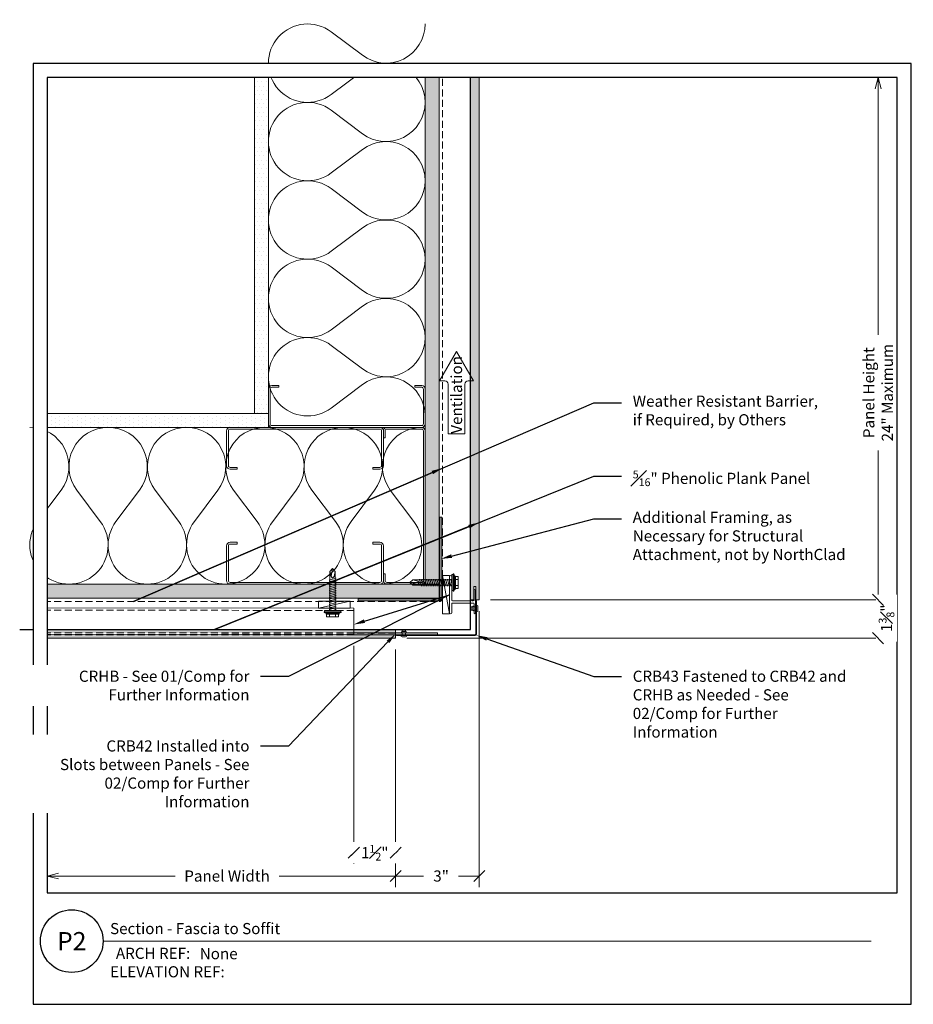
# Model space of a CAD drawing. Units: inches. Extents: x 0 to 1690, y 0 to 35.
# Drawn here: x 1584 to 1616, y 0 to 35 of the extents above; entities that cross this region are included whole.
import ezdxf
from ezdxf import colors
from ezdxf.entities.mleader import LeaderData, LeaderLine
from ezdxf.enums import TextEntityAlignment as Align
from ezdxf.math import Vec2, Vec3

# ---------------------------------------------------------------- set-up
doc = ezdxf.new("R2010")
doc.units = ezdxf.units.IN
doc.header["$MEASUREMENT"] = 0
doc.linetypes.add('HIDDEN', pattern=[0.375, 0.25, -0.125])
doc.layers.get('Defpoints').update_dxf_attribs({"color": 3})
doc.layers.add('ne-Border', color=156, linetype='Continuous', plot=False)
doc.layers.add('ne-Construction', color=86, linetype='Continuous', plot=False)
for name, color, linetype, lineweight in [('ne-By_Others', 8, 'Continuous', 0), ('ne-By_Others_Underlament', 8, 'HIDDEN', 0), ('ne-Detail', 51, 'Continuous', 9), ('ne-Dimensions', 51, 'Continuous', 9), ('ne-Furring', 30, 'Continuous', 18), ('ne-Notes', 11, 'Continuous', 9), ('ne-Panels', 1, 'Continuous', 20), ('ne-Title', 51, 'Continuous', 9)]:
    doc.layers.add(name, color=color, linetype=linetype, lineweight=lineweight)
doc.layers.add('ne-Detail_Border', color=7, linetype='Continuous')
doc.styles.add('004 - Standard', font='arial.ttf', dxfattribs={"height": 0.4})
doc.styles.add('008 - Standard', font='arial.ttf', dxfattribs={"height": 0.8})
doc.dimstyles.new('004 - NSSM - Standard', dxfattribs={"dimtxt": 0.4, "dimasz": 0.4, "dimexe": 0.4, "dimexo": 0.4, "dimgap": 0.4, "dimtad": 0, "dimtih": 1, "dimtoh": 1, "dimdec": 4, "dimzin": 3, "dimdsep": 46, "dimlunit": 4, "dimtxsty": '004 - Standard', "dimblk": 'OBLIQUE', "dimcen": 0.4, "dimclrd": 51, "dimclre": 51, "dimclrt": 256, "dimadec": 0, "dimazin": 0, "dimtfac": 0.7, "dimtdec": 4, "dimtmove": 1, "dimatfit": 2, "dimfxl": 1, "dimtfill": 1, "dimtfillclr": 11, "dimfrac": 1, "dimtolj": 1, "dimtzin": 0, "dimlwd": 0, "dimlwe": 0, "dimarcsym": 0})
doc.dimstyles.get("Standard").update_dxf_attribs({"dimtxt": 0.18, "dimasz": 0.18, "dimexe": 0.18, "dimexo": 0.0625, "dimgap": 0.09, "dimtad": 0, "dimtih": 1, "dimtoh": 1, "dimdec": 4, "dimzin": 0, "dimdsep": 46, "dimtxsty": 'Standard', "dimcen": 0.09, "dimadec": 0, "dimazin": 0, "dimtfac": 1, "dimtdec": 4, "dimtofl": 0, "dimtmove": 0, "dimatfit": 3, "dimfxl": 1, "dimtolj": 1, "dimtzin": 0, "dimarcsym": 0})

# ---------------------------------------------------------------- blocks, each defined once
blk = doc.blocks.new('*U127')
blk.add_wipeout([(15.25, 4), (15.25, 0), (-15.75, 0), (-15.75, 33.75), (15.75, 33.75), (15.75, 0), (15.25, 0), (15.25, 33.25), (-15.25, 33.25), (-15.25, 4)])
at = {"layer": 'Defpoints', "ltscale": 0.0625}
blk.add_lwpolyline([(-15.25, 4), (15.25, 4), (15.25, 33.25), (-15.25, 33.25)], close=True, dxfattribs=at)
at = {"layer": 'ne-Border', "ltscale": 0.0625}
blk.add_lwpolyline([(-15.75, 0), (15.75, 0), (15.75, 33.75), (-15.75, 33.75)], close=True, dxfattribs=at)
at = {"layer": 'ne-Construction'}
blk.add_circle((-14.371, 2.267), 1.125, dxfattribs=at)
at = {"layer": 'ne-Title'}
blk.add_line((-13.246, 2.267), (14.318, 2.267), dxfattribs=at)
at = {"layer": 'ne-Construction', "style": '004 - Standard'}
blk.add_text('ARCH REF:', height=0.4, dxfattribs=at).set_placement((-11.453, 1.83), align=Align.MIDDLE_CENTER)
at = {"layer": 'ne-Construction', "style": '008 - Standard'}
blk.add_attdef('DETAIL_NUMBER', text='', height=0.65, dxfattribs=at).set_placement((-14.371, 2.267), align=Align.MIDDLE_CENTER)
at = {"layer": 'ne-Construction', "style": '004 - Standard'}
for tag, p in [('ARCH_REF', (-9.779, 1.617)), ('ELEVATION_REF', (-12.996, 0.967))]:
    blk.add_attdef(tag, p, '', height=0.4, dxfattribs=at)
at = {"layer": 'ne-Title', "style": '004 - Standard'}
blk.add_attdef('DETAIL_DESCRIPTION', (-12.996, 2.517), '', height=0.4, dxfattribs=at)
blk = doc.blocks.new('*U8')
for points in [[(0, 14.063, 0.618034), (2.25, 12.938), (3.375, 13.781, -2), (3.375, 11.531), (2.25, 12.375, 0.618034), (0, 11.25)], [(0, 11.25, 0.618034), (2.25, 10.125), (3.375, 10.969, -2), (3.375, 8.719), (2.25, 9.563, 0.618034), (0, 8.438)], [(0, 8.438, 0.618034), (2.25, 7.313), (3.375, 8.156, -2), (3.375, 5.906), (2.25, 6.75, 0.618034), (0, 5.625)], [(0, 5.625, 0.618034), (2.25, 4.5), (3.375, 5.344, -2), (3.375, 3.094), (2.25, 3.938, 0.618034), (0, 2.813)], [(0, 2.813, 0.618034), (2.25, 1.687), (3.375, 2.531, -2), (3.375, 0.281), (2.25, 1.125, 0.618034), (0, 0)]]:
    blk.add_lwpolyline(points, format="xyb")
blk = doc.blocks.new('*U177')
h = blk.add_hatch()
h.set_pattern_fill('PLYWOOD', color=256, scale=1.3, angle=90, style=0)
h.set_pattern_definition([(90, (0.06927, -10.06629), (-0.13, 8e-18), [1.3]), (135, (0.06927, -10.06629), (2e-17, 0.13), [0.1838478, -0.1838478]), (45, (0.06927, -10.06629), (4e-17, 0.13), [0.1838478, -0.1838478])])
h.paths.add_polyline_path([(0, 0), (0.5, 0), (0.5, 14.561), (0, 14.561)])
blk.add_lwpolyline([(0, 0), (0.5, 0), (0.5, 14.561), (0, 14.561)], close=True)
blk = doc.blocks.new('*U176')
h = blk.add_hatch()
h.set_pattern_fill('DOTS', color=256, scale=2.5, style=0)
h.set_pattern_definition([(0, (0.06927, -16.14641), (0.078125, 0.15625), [0, -0.15625])])
h.paths.add_polyline_path([(0, 0), (0.5, 0), (0.5, 8.436), (0, 8.436)])
blk.add_lwpolyline([(0, 8.436), (0.5, 8.436), (0.5, 0), (0, 0)], close=True)
blk = doc.blocks.new('*U11')
for points in [[(0, 14.063, 0.618034), (2.25, 12.938), (3.375, 13.781, -2), (3.375, 11.531), (2.25, 12.375, 0.618034), (0, 11.25)], [(0, 11.25, 0.618034), (2.25, 10.125), (3.375, 10.969, -2), (3.375, 8.719), (2.25, 9.563, 0.618034), (0, 8.438)], [(0, 8.438, 0.618034), (2.25, 7.313), (3.375, 8.156, -2), (3.375, 5.906), (2.25, 6.75, 0.618034), (0, 5.625)], [(0, 5.625, 0.618034), (2.25, 4.5), (3.375, 5.344, -2), (3.375, 3.094), (2.25, 3.938, 0.618034), (0, 2.813)], [(0, 2.813, 0.618034), (2.25, 1.687), (3.375, 2.531, -2), (3.375, 0.281), (2.25, 1.125, 0.618034), (0, 0)]]:
    blk.add_lwpolyline(points, format="xyb")
blk = doc.blocks.new('*U12')
h = blk.add_hatch()
h.set_pattern_fill('DOTS', color=256, scale=2.5, style=0)
h.set_pattern_definition([(0, (0.06927, -16.69129), (0.078125, 0.15625), [0, -0.15625])])
h.paths.add_polyline_path([(0, 0), (0.5, 0), (0.5, 12.551), (0, 12.551)])
blk.add_lwpolyline([(0, 12.551), (0.5, 12.551), (0.5, 0), (0, 0)], close=True)
blk = doc.blocks.new('*U13')
h = blk.add_hatch()
h.set_pattern_fill('PLYWOOD', color=256, scale=1.3, angle=90, style=0)
h.set_pattern_definition([(90, (0.06927, -10.52141), (-0.13, 8e-18), [1.3]), (135, (0.06927, -10.52141), (2e-17, 0.13), [0.1838478, -0.1838478]), (45, (0.06927, -10.52141), (4e-17, 0.13), [0.1838478, -0.1838478])])
h.paths.add_polyline_path([(0, 0), (0.5, 0), (0.5, 18.676), (0, 18.676)])
blk.add_lwpolyline([(0, 0), (0.5, 0), (0.5, 18.676), (0, 18.676)], close=True)
blk = doc.blocks.new('Steel Stud Section')
at = {"ltscale": 0.25}
blk.add_lwpolyline([(-2.4375, -1.5), (-2.6875, -1.5, -0.4142136), (-2.8125, -1.375), (-2.8125, -0.125, -0.4142136), (-2.6875, 0), (2.6875, 0, -0.4142136), (2.8125, -0.125), (2.8125, -1.375, -0.4142136), (2.6875, -1.5), (2.4375, -1.5), (2.4375, -1.4375), (2.6875, -1.4375, 0.4142136), (2.75, -1.375), (2.75, -0.125, 0.4142136), (2.6875, -0.0625), (-2.6875, -0.0625, 0.4142136), (-2.75, -0.125), (-2.75, -1.375, 0.4142136), (-2.6875, -1.4375), (-2.4375, -1.4375)], format="xyb", close=True, dxfattribs=at)
blk = doc.blocks.new('_Oblique')
at = {"color": 0, "linetype": 'ByBlock', "lineweight": -2}
blk.add_line((-0.5, -0.5), (0.5, 0.5), dxfattribs=at)
blk = doc.blocks.new('_Open30')
at = {"color": 0, "linetype": 'ByBlock', "lineweight": -2}
for p, q in [((-1, 0.268), (0, 0)), ((0, 0), (-1, -0.268)), ((0, 0), (-1, 0))]:
    blk.add_line(p, q, dxfattribs=at)
blk = doc.blocks.new('*D83')
at = {"layer": 'Defpoints', "color": 0, "transparency": 16777216}
for p in [(1584.5, 13.134), (1597.002, 13.134), (1584.5, 4.603)]:
    blk.add_point(p, dxfattribs=at)
at = {"layer": 'ne-Dimensions', "color": 51, "lineweight": 0, "transparency": 16777216}
for p, q in [((1597.002, 12.734), (1597.002, 4.203)), ((1584.9, 4.603), (1589.085, 4.603)), ((1597.002, 4.603), (1592.817, 4.603))]:
    blk.add_line(p, q, dxfattribs=at)
at = {"layer": 'ne-Dimensions', "color": 51, "lineweight": 0, "transparency": 16777216, "xscale": 0.4, "yscale": 0.4, "zscale": 0.4, "rotation": 180}
blk.add_blockref('_Open30', (1584.5, 4.603), dxfattribs=at)
at = {"layer": 'ne-Dimensions', "color": 51, "lineweight": 0, "transparency": 16777216, "xscale": 0.4, "yscale": 0.4, "zscale": 0.4}
blk.add_blockref('_Oblique', (1597.002, 4.603), dxfattribs=at)
at = {"layer": 'ne-Dimensions', "transparency": 16777216, "insert": (1590.951, 4.603), "char_height": 0.4, "attachment_point": 5, "style": '004 - Standard', "bg_fill": 3, "box_fill_scale": 1.25, "bg_fill_color": 256, "bg_fill_true_color": 13158600, "bg_fill_transparency": 0}
blk.add_mtext('\\A1;Panel Width', dxfattribs=at)
blk = doc.blocks.new('*D84')
at = {"layer": 'Defpoints', "color": 0, "transparency": 16777216}
for p in [(1600.002, 14.509), (1597.002, 13.134), (1600.002, 4.603)]:
    blk.add_point(p, dxfattribs=at)
at = {"layer": 'ne-Dimensions', "color": 51, "lineweight": 0, "transparency": 16777216}
for p, q in [((1600.002, 14.109), (1600.002, 4.203)), ((1597.002, 12.734), (1597.002, 4.203)), ((1597.002, 4.603), (1598.003, 4.603)), ((1600.002, 4.603), (1599.263, 4.603))]:
    blk.add_line(p, q, dxfattribs=at)
at = {"layer": 'ne-Dimensions', "color": 51, "lineweight": 0, "transparency": 16777216, "xscale": 0.4, "yscale": 0.4, "zscale": 0.4, "rotation": 180}
blk.add_blockref('_Oblique', (1597.002, 4.603), dxfattribs=at)
at = {"layer": 'ne-Dimensions', "color": 51, "lineweight": 0, "transparency": 16777216, "xscale": 0.4, "yscale": 0.4, "zscale": 0.4}
blk.add_blockref('_Oblique', (1600.002, 4.603), dxfattribs=at)
at = {"layer": 'ne-Dimensions', "transparency": 16777216, "insert": (1598.633, 4.603), "char_height": 0.4, "attachment_point": 5, "style": '004 - Standard', "bg_fill": 3, "box_fill_scale": 1.25, "bg_fill_color": 256, "bg_fill_true_color": 13158600, "bg_fill_transparency": 0}
blk.add_mtext('\\A1;3"', dxfattribs=at)
blk = doc.blocks.new('*D86')
at = {"layer": 'Defpoints', "color": 0, "transparency": 16777216}
for p in [(1600.002, 33.25), (1614.313, 33.25), (1600.002, 14.509)]:
    blk.add_point(p, dxfattribs=at)
at = {"layer": 'ne-Dimensions', "color": 51, "lineweight": 0, "transparency": 16777216}
for p, q in [((1614.313, 32.85), (1614.313, 24.015)), ((1614.313, 14.509), (1614.313, 19.871)), ((1600.402, 14.509), (1614.713, 14.509))]:
    blk.add_line(p, q, dxfattribs=at)
at = {"layer": 'ne-Dimensions', "color": 51, "lineweight": 0, "transparency": 16777216, "xscale": 0.4, "yscale": 0.4, "zscale": 0.4}
for name, p, rotation in [('_Open30', (1614.313, 33.25), 90), ('_Oblique', (1614.313, 14.509), 270)]:
    blk.add_blockref(name, p, dxfattribs=dict(at, rotation=rotation))
at = {"layer": 'ne-Dimensions', "transparency": 16777216, "insert": (1614.313, 21.943), "char_height": 0.4, "attachment_point": 5, "rotation": 90, "style": '004 - Standard', "bg_fill": 3, "box_fill_scale": 1.25, "bg_fill_color": 256, "bg_fill_true_color": 13158600, "bg_fill_transparency": 0}
blk.add_mtext('\\A1;Panel Height\\P24" Maximum', dxfattribs=at)
blk = doc.blocks.new('*D87')
at = {"layer": 'Defpoints', "color": 0, "transparency": 16777216}
for p in [(1600.002, 14.509), (1597.002, 13.134)]:
    blk.add_point(p, dxfattribs=at)
at = {"layer": 'ne-Dimensions', "color": 51, "lineweight": 0, "transparency": 16777216}
for p, q in [((1600.402, 14.509), (1614.713, 14.509)), ((1614.313, 14.509), (1614.313, 13.134)), ((1597.402, 13.134), (1614.713, 13.134))]:
    blk.add_line(p, q, dxfattribs=at)
at = {"layer": 'ne-Dimensions', "transparency": 16777216, "insert": (1614.616, 13.851), "char_height": 0.4, "attachment_point": 5, "rotation": 90, "style": '004 - Standard', "bg_fill": 3, "box_fill_scale": 1.25, "bg_fill_color": 256, "bg_fill_true_color": 13158600, "bg_fill_transparency": 0}
blk.add_mtext('\\A1;1{\\H0.7x;\\S3#8;}"', dxfattribs=at)
at = {"layer": 'Defpoints', "color": 0, "transparency": 16777216}
blk.add_point((1614.313, 13.134), dxfattribs=at)
at = {"layer": 'ne-Dimensions', "color": 51, "lineweight": 0, "transparency": 16777216, "xscale": 0.4, "yscale": 0.4, "zscale": 0.4}
for p, rotation in [((1614.313, 14.509), 90), ((1614.313, 13.134), 270)]:
    blk.add_blockref('_Oblique', p, dxfattribs=dict(at, rotation=rotation))
blk = doc.blocks.new('*D85')
at = {"layer": 'Defpoints', "color": 0, "transparency": 16777216}
for p in [(1595.502, 13.26), (1597.002, 13.134)]:
    blk.add_point(p, dxfattribs=at)
at = {"layer": 'ne-Dimensions', "color": 51, "lineweight": 0, "transparency": 16777216}
for p, q in [((1595.502, 12.86), (1595.502, 5.038)), ((1597.002, 12.734), (1597.002, 5.038)), ((1597.002, 5.438), (1595.502, 5.438))]:
    blk.add_line(p, q, dxfattribs=at)
at = {"layer": 'ne-Dimensions', "transparency": 16777216, "insert": (1596.252, 5.438), "char_height": 0.4, "attachment_point": 5, "style": '004 - Standard', "bg_fill": 3, "box_fill_scale": 1.25, "bg_fill_color": 256, "bg_fill_true_color": 13158600, "bg_fill_transparency": 0}
blk.add_mtext('\\A1;1{\\H0.7x;\\S1#2;}"', dxfattribs=at)
at = {"layer": 'Defpoints', "color": 0, "transparency": 16777216}
blk.add_point((1595.502, 5.438), dxfattribs=at)
at = {"layer": 'ne-Dimensions', "color": 51, "lineweight": 0, "transparency": 16777216, "xscale": 0.4, "yscale": 0.4, "zscale": 0.4, "rotation": 180}
blk.add_blockref('_Oblique', (1595.502, 5.438), dxfattribs=at)
at = {"layer": 'ne-Dimensions', "color": 51, "lineweight": 0, "transparency": 16777216, "xscale": 0.4, "yscale": 0.4, "zscale": 0.4}
blk.add_blockref('_Oblique', (1597.002, 5.438), dxfattribs=at)
blk = doc.blocks.new('*U178')
for p, q in [((-0.167, 0.108), (-0.077, 0.108)), ((-0.054, 0.221), (-0.028, 0.309)), ((-0.167, -0.108), (-0.077, -0.108)), ((-0.054, -0.211), (-0.028, -0.309))]:
    blk.add_line(p, q)
for points in [[(-0.077, 0.217), (-0.167, 0.217, 0.414214), (-0.179, 0.204), (-0.179, -0.204, 0.414214), (-0.167, -0.217), (-0.077, -0.217)], [(-0.179, 0.121, 0.414214), (-0.167, 0.108, 0.414214), (-0.179, 0.096)], [(-0.179, -0.096, 0.414214), (-0.167, -0.108, 0.414214), (-0.179, -0.121)]]:
    blk.add_lwpolyline(points, format="xyb")
for points in [[(-0.054, 0.232), (-0.077, 0.232), (-0.077, -0.232), (-0.054, -0.232)], [(-0.028, -0.309), (-0.028, 0.309), (0, 0.309), (0, -0.309)]]:
    blk.add_lwpolyline(points, close=True)
blk.add_lwpolyline([(0, -0.29), (0.052, -0.29), (0.052, 0.29), (0, 0.29)])
at = {"has_arrowhead": 0}
for points in [[(0.052, 0.095), (1.454, 0.095), (1.552, 0), (1.454, -0.095), (0.052, -0.095), (0.052, 0.095)], [(0.073, 0.095), (0.081, 0.125), (0.148, -0.125), (0.156, -0.095)], [(0.135, 0.095), (0.143, 0.125), (0.21, -0.125), (0.218, -0.095)], [(0.198, 0.095), (0.206, 0.125), (0.273, -0.125), (0.281, -0.095)], [(0.26, 0.095), (0.268, 0.125), (0.335, -0.125), (0.343, -0.095)], [(0.323, 0.095), (0.331, 0.125), (0.398, -0.125), (0.406, -0.095)], [(0.385, 0.095), (0.393, 0.125), (0.46, -0.125), (0.468, -0.095)], [(0.448, 0.095), (0.456, 0.125), (0.523, -0.125), (0.531, -0.095)], [(0.51, 0.095), (0.518, 0.125), (0.585, -0.125), (0.593, -0.095)], [(0.573, 0.095), (0.581, 0.125), (0.648, -0.125), (0.656, -0.095)], [(0.635, 0.095), (0.643, 0.125), (0.71, -0.125), (0.718, -0.095)], [(0.698, 0.095), (0.706, 0.125), (0.773, -0.125), (0.781, -0.095)], [(0.76, 0.095), (0.768, 0.125), (0.835, -0.125), (0.843, -0.095)], [(0.823, 0.095), (0.831, 0.125), (0.898, -0.125), (0.906, -0.095)], [(0.885, 0.095), (0.893, 0.125), (0.96, -0.125), (0.968, -0.095)], [(0.948, 0.095), (0.956, 0.125), (1.023, -0.125), (1.031, -0.095)], [(1.01, 0.095), (1.018, 0.125), (1.085, -0.125), (1.093, -0.095)], [(1.073, 0.095), (1.081, 0.125), (1.148, -0.125), (1.156, -0.095)], [(1.135, 0.095), (1.143, 0.125), (1.21, -0.125), (1.218, -0.095)], [(1.454, 0.095), (1.267, 0.055), (1.212, 0), (1.267, -0.055), (1.454, -0.095)], [(1.267, 0.055), (1.552, 0)], [(0.052, 0), (0.085, -0.125), (0.093, -0.095)]]:
    blk.add_leader(points, dimstyle='Standard', override={"dimasz": 0, "dimgap": 0, "dimldrblk": 'None'}, dxfattribs=at)
blk = doc.blocks.new('*U81')
at = {"color": 0}
blk.add_line((0.193, 0.062), (0.244, 0.062), dxfattribs=at)
blk.add_line((0.193, 0.062), (0.244, 0.062), dxfattribs=at)
blk.add_line((0.244, -0.063), (0.244, 0.062))
for points in [[(0.052, 0.112), (0.052, -0.112), (0.052, -0.112), (0.052, 0.112), (0.038, 0.112, 0.308793), (0.006, 0.062), (0.006, -0.063, 0.308793), (0.038, -0.112), (0.052, -0.112), (0.052, -0.112)], [(0.193, -0.063), (0.193, 0.062, 0.931975), (0.143, 0.062), (0.143, -0.063, 1), (0.193, -0.06)]]:
    blk.add_lwpolyline(points, format="xyb", dxfattribs=at)
blk.add_lwpolyline([(0.193, -0.063), (0.244, -0.063)], close=True, dxfattribs=at)
at = {"has_arrowhead": 0}
for points in [[(0.143, 0.062), (0.052, 0.062)], [(0.143, -0.063), (0.052, -0.063)]]:
    blk.add_leader(points, dimstyle='Standard', override={"dimasz": 0, "dimgap": 0, "dimtad": 0, "dimldrblk": 'None'}, dxfattribs=at)
blk = doc.blocks.new('*U82')
at = {"color": 0}
blk.add_line((0.197, 0.062), (0.247, 0.062), dxfattribs=at)
blk.add_line((0.197, 0.062), (0.247, 0.062), dxfattribs=at)
blk.add_line((0.247, -0.063), (0.247, 0.062))
for points in [[(0.052, 0.112), (0.052, -0.112), (0.052, -0.112), (0.052, 0.112), (0.038, 0.112, 0.308793), (0.006, 0.062), (0.006, -0.063, 0.308793), (0.038, -0.112), (0.052, -0.112), (0.052, -0.112)], [(0.197, -0.063), (0.197, 0.062, 0.931975), (0.147, 0.062), (0.147, -0.063, 1), (0.197, -0.06)]]:
    blk.add_lwpolyline(points, format="xyb", dxfattribs=at)
blk.add_lwpolyline([(0.197, -0.063), (0.247, -0.063)], close=True, dxfattribs=at)
at = {"has_arrowhead": 0}
for points in [[(0.147, 0.062), (0.052, 0.062)], [(0.147, -0.063), (0.052, -0.063)]]:
    blk.add_leader(points, dimstyle='Standard', override={"dimasz": 0, "dimgap": 0, "dimtad": 0, "dimldrblk": 'None'}, dxfattribs=at)

msp = doc.modelspace()

# ---------------------------------------------------------------- hatches: boundary and pattern name
at = {"layer": 'ne-Panels', "lineweight": 0}
h = msp.add_hatch(dxfattribs=at)
h.set_pattern_fill('DOTS', color=9)
h.set_pattern_definition([(0, (1506.17282, 55.18927), (0.03125, 0.0625), [0, -0.0625])])
h.paths.add_polyline_path([(1599.68654, 14.50853), (1599.81154, 14.50853), (1599.81154, 14.98353), (1599.8765, 14.98353), (1599.8765, 14.50853), (1600.0015, 14.50853), (1600.0015, 33.75), (1599.8765, 33.75), (1599.8765, 33.275), (1599.81154, 33.275), (1599.81154, 33.75), (1599.68654, 33.75)])
h = msp.add_hatch(dxfattribs=at)
h.set_pattern_fill('DOTS', color=9)
h.paths.add_polyline_path([(1597.0015, 13.44849), (1584, 13.44849), (1584, 13.32349), (1597.0015, 13.32349)])
h.paths.add_polyline_path([(1597.0015, 13.25981), (1584, 13.25981), (1584, 13.13353), (1597.0015, 13.13353)])

# ---------------------------------------------------------------- linework, layer by layer
at = {"layer": 'ne-By_Others_Underlament'}
msp.add_lwpolyline([(1584, 14.44929), (1598.56074, 14.44929, 0.41421356), (1598.68574, 14.57429), (1598.68574, 33.75)], format="xyb", dxfattribs=at)
at = {"layer": 'ne-Construction', "color": 6}
msp.add_lwpolyline([(1583.511, 13.44849), (1599.68654, 13.44849), (1599.68654, 33.75)], dxfattribs=at)
at = {"layer": 'ne-Furring', "linetype": 'HIDDEN', "lineweight": 5}
for p, q in [((1595.5015, 14.13049), (1584, 14.14135)), ((1584, 13.32349), (1597.0015, 13.31891))]:
    msp.add_line(p, q, dxfattribs=at)
at = {"layer": 'ne-Furring', "lineweight": 5}
msp.add_lwpolyline([(1584, 14.22035), (1595.5015, 14.20949), (1595.5015, 13.26391), (1584, 13.27477)], dxfattribs=at)
at = {"layer": 'ne-Panels', "linetype": 'HIDDEN'}
for p, q in [((1597.0015, 13.32349), (1584, 13.32349)), ((1597.0015, 13.25981), (1584, 13.25981))]:
    msp.add_line(p, q, dxfattribs=at)
at = {"layer": 'ne-Panels', "lineweight": 0}
msp.add_lwpolyline([(1600.0015, 33.75), (1600.0015, 14.50853), (1599.8765, 14.50853), (1599.8765, 14.98353), (1599.81154, 14.98353), (1599.81154, 14.50853), (1599.68654, 14.50853), (1599.68654, 33.75), (1599.81154, 33.75), (1599.81154, 33.275), (1599.8765, 33.275), (1599.8765, 33.75)], close=True, dxfattribs=at)
at = {"layer": 'ne-Panels'}
msp.add_lwpolyline([(1597.0015, 13.13353), (1584, 13.13353), (1584, 13.25853), (1584, 13.25853), (1584, 13.27477), (1584, 13.32349), (1584, 13.44849), (1597.0015, 13.44849), (1597.0015, 13.32349), (1597.0015, 13.30644), (1597.0015, 13.27686), (1597.0015, 13.25853)], close=True, dxfattribs=at)

# ---------------------------------------------------------------- block references
at = {"layer": 'ne-By_Others', "xscale": -1}
msp.add_blockref('*U11', (1598.06076, 21.10825), dxfattribs=at)
at = {"layer": 'ne-By_Others'}
for name, p, rotation in [('*U12', (1592.43576, 33.75), 180), ('*U13', (1598.56076, 33.75), 180), ('*U176', (1584, 21.19927), 270), ('*U177', (1584, 15.07427), 270)]:
    msp.add_blockref(name, p, dxfattribs=dict(at, rotation=rotation))
at = {"layer": 'ne-By_Others', "xscale": -1, "rotation": 90}
msp.add_blockref('*U8', (1597.93576, 20.69927), dxfattribs=at)

# ---------------------------------------------------------------- next in the draw order: block references
at = {"layer": 'ne-Detail_Border'}
msp.add_blockref('*U127', (1599.75, 0), dxfattribs=at).add_auto_attribs({'DETAIL_DESCRIPTION': 'Section - Fascia to Soffit', 'ARCH_REF': 'None', 'ELEVATION_REF': 'ELEVATION REF:', 'DETAIL_NUMBER': 'P2'})

# ---------------------------------------------------------------- next in the draw order: linework, layer by layer
at = {"layer": 'ne-By_Others'}
for p, q in [((1598.93654, 14.00853), (1598.68574, 15.37904)), ((1594.22924, 14.20949), (1595.36424, 14.46029))]:
    msp.add_line(p, q, dxfattribs=at)
for points in [[(1598.93654, 14.00853), (1598.68574, 14.00853), (1598.68574, 15.37904), (1598.93654, 15.37904)], [(1594.22924, 14.20949), (1594.22924, 14.46029), (1595.36424, 14.46029), (1595.36424, 14.20949)]]:
    msp.add_lwpolyline(points, close=True, dxfattribs=at)
at = {"layer": 'ne-Furring'}
for points in [[(1599.01554, 15.33954), (1599.01554, 15.14543, -0.31783725), (1599.01221, 15.14071, 0.70710678), (1599.01221, 15.12186, -0.31783725), (1599.01554, 15.11714), (1599.01554, 14.50153, 0.41421356), (1599.04354, 14.47353), (1599.66281, 14.47353, 0.30896041), (1599.68843, 14.49103, -0.68313005), (1599.73966, 14.49103, 0.30896041), (1599.76528, 14.47353), (1599.78852, 14.47353, 0.41421356), (1599.81652, 14.50153), (1599.81652, 14.85603, -1), (1599.87152, 14.85603), (1599.87152, 14.03603, -1), (1599.81652, 14.03603), (1599.81652, 14.36653, 0.41421356), (1599.78852, 14.39453), (1599.04354, 14.39453, 0.41421356), (1599.01554, 14.36653), (1599.01554, 14.04803, -1), (1598.93654, 14.04803), (1598.93654, 15.33954, -1)], [(1597.0365, 13.22728), (1599.86088, 13.22728, 0.41421356), (1599.90775, 13.27415), (1599.90775, 14.47353), (1599.8765, 14.47353), (1599.8765, 13.27415, -0.41421356), (1599.86088, 13.25853), (1597.0365, 13.25853)]]:
    msp.add_lwpolyline(points, format="xyb", close=True, dxfattribs=at)
at = {"layer": 'ne-Notes'}
msp.add_lwpolyline([(1598.88358, 22.25121, 0.41421356), (1598.76739, 22.3674), (1598.58101, 22.3674), (1599.18614, 23.41552), (1599.79127, 22.3674), (1599.60489, 22.3674, 0.41421356), (1599.48871, 22.25121), (1599.48871, 20.47094), (1598.88358, 20.47094)], format="xyb", close=True, dxfattribs=at)

# ---------------------------------------------------------------- next in the draw order: block references
at = {"layer": 'ne-By_Others'}
for name, p, rotation in [('Steel Stud Section', (1595.24826, 20.69927), 179.9999999999999), ('Steel Stud Section', (1598.06076, 17.88677), 270), ('*U178', (1594.74004, 14.07887), 89.99999999999999), ('*U178', (1599.06716, 15.13128), 180), ('*U81', (1599.95937, 14.20128), 180)]:
    msp.add_blockref(name, p, dxfattribs=dict(at, rotation=rotation))
msp.add_blockref('Steel Stud Section', (1593.74826, 20.69927), dxfattribs=at)
at = {"layer": 'ne-By_Others', "xscale": -1, "rotation": 180}
msp.add_blockref('Steel Stud Section', (1593.74826, 15.07427), dxfattribs=at)

# ---------------------------------------------------------------- next in the draw order: texts
at = {"layer": 'ne-Notes', "style": '004 - Standard'}
msp.add_text('Ventilation', height=0.4, rotation=90, dxfattribs=at).set_placement((1599.18614, 20.47094), align=Align.MIDDLE_LEFT)

# ---------------------------------------------------------------- next in the draw order: leaders
at = {"layer": 'ne-Detail'}
ml = msp.add_multileader_mtext('Standard', dxfattribs=at)
ml.set_content('\\A1;CRHB - See 01/Comp for Further Information', color=256, style='004 - Standard')
ml.set_leader_properties(color=256)
ml.build(insert=Vec2(0, 0))
ml.multileader.update_dxf_attribs({"dogleg_length": 1, "arrow_head_size": 0.4})
ctx = ml.context
ctx.base_point, ctx.char_height, ctx.arrow_head_size, ctx.landing_gap_size, ctx.plane_origin = Vec3(1585.07284, 11.76611), 0.4, 0.4, 0.4, Vec3(1593.93685, 9.65552)
ctx.text_align_type = 2
notes = []
notes.append((ctx, [(0, (1, 1, 0), (1593.15688, 11.76611), (-1, 0), 1, [(1, [(1595.5015, 13.62632), (1598.93654, 14.69378)], 0, [])])]))
ctx.mtext.insert, ctx.mtext.width, ctx.mtext.alignment, ctx.mtext.flow_direction = Vec3(1591.75688, 11.96938), 7.756879, 3, 5
ctx.mtext.has_bg_fill, ctx.mtext.bg_color, ctx.mtext.bg_scale_factor, ctx.mtext.bg_transparency, ctx.mtext.use_window_bg_color = 1, -1027028792, 1.5, 0, 1
for ctx, leaders in notes:
    for number, flags, end, landing, length, lines in leaders:
        leader = LeaderData()
        leader.index, (leader.has_last_leader_line, leader.has_dogleg_vector, leader.attachment_direction) = number, flags
        leader.last_leader_point, leader.dogleg_vector, leader.dogleg_length = Vec3(end), Vec3(landing), length
        for number, points, colour, breaks in lines:
            line = LeaderLine()
            line.index, line.vertices, line.color, line.breaks = number, Vec3.list(points), colors.encode_raw_color(colour), breaks
            leader.lines.append(line)
        ctx.leaders.append(leader)

# ---------------------------------------------------------------- next in the draw order: dimensions: what is measured, and where the dimension line sits
at = {"layer": 'ne-Dimensions'}
dim = msp.add_linear_dim(base=(1584.5, 4.60325), p1=(1597.0015, 13.13353), p2=(1584.5, 13.13353), text='Panel Width', dimstyle='004 - NSSM - Standard', override={"dimblk1": 'Oblique', "dimblk2": 'Open30', "dimsah": 1, "dimse2": 1}, dxfattribs=at)
dim.commit()
dim.dimension.update_dxf_attribs({"geometry": '*D83', "text_midpoint": (1590.95075, 4.60325)})

# ---------------------------------------------------------------- next in the draw order: dimensions: what is measured, and where the dimension line sits
dim = msp.add_linear_dim(base=(1600.0015, 4.60325), p1=(1597.0015, 13.13353), p2=(1600.0015, 14.50853), dimstyle='004 - NSSM - Standard', dxfattribs=at)
dim.commit()
dim.dimension.update_dxf_attribs({"geometry": '*D84', "text_midpoint": (1598.6329, 4.60325), "dimtype": 160})

# ---------------------------------------------------------------- next in the draw order: dimensions: what is measured, and where the dimension line sits
dim = msp.add_linear_dim(base=(1614.3128, 33.25), p1=(1600.0015, 14.50853), p2=(1600.0015, 33.25), angle=90, text='Panel Height\\P24" Maximum', dimstyle='004 - NSSM - Standard', override={"dimblk1": 'Oblique', "dimblk2": 'Open30', "dimsah": 1, "dimse2": 1}, dxfattribs=at)
dim.commit()
dim.dimension.update_dxf_attribs({"geometry": '*D86', "text_midpoint": (1614.3128, 21.94323), "dimtype": 160, "text_rotation": 90})

# ---------------------------------------------------------------- next in the draw order: dimensions: what is measured, and where the dimension line sits
dim = msp.add_linear_dim(base=(1614.3128, 13.13353), p1=(1600.0015, 14.50853), p2=(1597.0015, 13.13353), angle=90, dimstyle='004 - NSSM - Standard', dxfattribs=at)
dim.commit()
dim.dimension.update_dxf_attribs({"geometry": '*D87', "text_midpoint": (1614.61579, 13.85065), "dimtype": 160, "text_rotation": 90})

# ---------------------------------------------------------------- next in the draw order: hatches: boundary and pattern name
at = {"layer": 'ne-Furring'}
h = msp.add_hatch(color=256, dxfattribs=at)
h.dxf.hatch_style = 1
h.paths.add_polyline_path([(1598.5015, 13.32231), (1595.5015, 13.32231), (1595.5015, 13.25981), (1598.5015, 13.25981)])

# ---------------------------------------------------------------- next in the draw order: linework, layer by layer
msp.add_lwpolyline([(1598.5015, 13.32231), (1595.5015, 13.32231), (1595.5015, 13.25981), (1598.5015, 13.25981)], close=True, dxfattribs=at)

# ---------------------------------------------------------------- next in the draw order: block references
at = {"layer": 'ne-By_Others', "rotation": 89.99999999999999}
msp.add_blockref('*U82', (1597.29675, 13.17566), dxfattribs=at)

# ---------------------------------------------------------------- next in the draw order: leaders
at = {"layer": 'ne-Detail'}
ml = msp.add_multileader_mtext('Standard', dxfattribs=at)
ml.set_content('\\A1;CRB43 Fastened to CRB42 and CRHB as Needed - See 02/Comp for Further Information', color=256, style='004 - Standard')
ml.set_leader_properties(color=256)
ml.build(insert=Vec2(0, 0))
ml.multileader.update_dxf_attribs({"dogleg_length": 1, "arrow_head_size": 0.4})
ctx = ml.context
ctx.base_point, ctx.char_height, ctx.arrow_head_size, ctx.landing_gap_size, ctx.plane_origin = Vec3(1605.10893, 11.76611), 0.4, 0.4, 0.4, Vec3(1603.32895, 9.65552)
notes = []
notes.append((ctx, [(0, (1, 1, 0), (1604.10893, 11.76611), (1, 0), 1, [(0, [(1599.89402, 13.24101)], 0, [])])]))
ctx.mtext.insert, ctx.mtext.width, ctx.mtext.flow_direction = Vec3(1605.50893, 11.96938), 7.8038687, 5
ctx.mtext.has_bg_fill, ctx.mtext.bg_color, ctx.mtext.bg_scale_factor, ctx.mtext.bg_transparency, ctx.mtext.use_window_bg_color = 1, -1027028792, 1.5, 0, 1
for ctx, leaders in notes:
    for number, flags, end, landing, length, lines in leaders:
        leader = LeaderData()
        leader.index, (leader.has_last_leader_line, leader.has_dogleg_vector, leader.attachment_direction) = number, flags
        leader.last_leader_point, leader.dogleg_vector, leader.dogleg_length = Vec3(end), Vec3(landing), length
        for number, points, colour, breaks in lines:
            line = LeaderLine()
            line.index, line.vertices, line.color, line.breaks = number, Vec3.list(points), colors.encode_raw_color(colour), breaks
            leader.lines.append(line)
        ctx.leaders.append(leader)

# ---------------------------------------------------------------- next in the draw order: dimensions: what is measured, and where the dimension line sits
at = {"layer": 'ne-Dimensions'}
dim = msp.add_linear_dim(base=(1595.5015, 5.43807), p1=(1597.0015, 13.13353), p2=(1595.5015, 13.25981), angle=180, dimstyle='004 - NSSM - Standard', dxfattribs=at)
dim.commit()
dim.dimension.update_dxf_attribs({"geometry": '*D85', "text_midpoint": (1596.2515, 5.43807), "dimtype": 160})

# ---------------------------------------------------------------- next in the draw order: leaders
at = {"layer": 'ne-Detail'}
ml = msp.add_multileader_mtext('Standard', dxfattribs=at)
ml.set_content('\\A1;CRB42 Installed into\\PSlots between Panels - See 02/Comp for Further Information', color=256, style='004 - Standard')
ml.set_leader_properties(color=256)
ml.build(insert=Vec2(0, 0))
ml.multileader.update_dxf_attribs({"dogleg_length": 1, "arrow_head_size": 0.4})
ctx = ml.context
ctx.base_point, ctx.char_height, ctx.arrow_head_size, ctx.landing_gap_size, ctx.plane_origin = Vec3(1584.54024, 9.26611), 0.4, 0.4, 0.4, Vec3(1593.93685, 7.15552)
ctx.text_align_type = 2
notes = []
notes.append((ctx, [(0, (1, 1, 0), (1593.15688, 9.26611), (-1, 0), 1, [(0, [(1597.0015, 13.29165)], 0, [])])]))
ctx.mtext.insert, ctx.mtext.width, ctx.mtext.defined_height, ctx.mtext.alignment, ctx.mtext.flow_direction = Vec3(1591.75688, 9.46938), 7.756879, 1.08713, 3, 5
ctx.mtext.has_bg_fill, ctx.mtext.bg_color, ctx.mtext.bg_scale_factor, ctx.mtext.bg_transparency, ctx.mtext.use_window_bg_color = 1, -1027028792, 1.5, 0, 1
for ctx, leaders in notes:
    for number, flags, end, landing, length, lines in leaders:
        leader = LeaderData()
        leader.index, (leader.has_last_leader_line, leader.has_dogleg_vector, leader.attachment_direction) = number, flags
        leader.last_leader_point, leader.dogleg_vector, leader.dogleg_length = Vec3(end), Vec3(landing), length
        for number, points, colour, breaks in lines:
            line = LeaderLine()
            line.index, line.vertices, line.color, line.breaks = number, Vec3.list(points), colors.encode_raw_color(colour), breaks
            leader.lines.append(line)
        ctx.leaders.append(leader)

# ---------------------------------------------------------------- next in the draw order: leaders
ml = msp.add_multileader_mtext('Standard', dxfattribs=at)
ml.set_content('\\A1;{\\H0.7x;\\S5#16;\\H1.42857x;" Phenolic Plank Panel}', color=256, style='004 - Standard')
ml.set_leader_properties(color=256)
ml.build(insert=Vec2(0, 0))
ml.multileader.update_dxf_attribs({"dogleg_length": 1, "arrow_head_size": 0.4})
ctx = ml.context
ctx.base_point, ctx.char_height, ctx.arrow_head_size, ctx.landing_gap_size, ctx.plane_origin = Vec3(1605.10893, 18.94643), 0.4, 0.4, 0.4, Vec3(1603.32895, 16.83583)
notes = []
notes.append((ctx, [(0, (1, 1, 0), (1604.10893, 18.94643), (1, 0), 1, [(1, [(1600.0015, 17.28696), (1590.50075, 13.44849)], 0, [])])]))
ctx.mtext.insert, ctx.mtext.width, ctx.mtext.flow_direction = Vec3(1605.50893, 19.1497), 7.8038687, 5
ctx.mtext.has_bg_fill, ctx.mtext.bg_color, ctx.mtext.bg_scale_factor, ctx.mtext.bg_transparency, ctx.mtext.use_window_bg_color = 1, -1027028792, 1.5, 0, 1
for ctx, leaders in notes:
    for number, flags, end, landing, length, lines in leaders:
        leader = LeaderData()
        leader.index, (leader.has_last_leader_line, leader.has_dogleg_vector, leader.attachment_direction) = number, flags
        leader.last_leader_point, leader.dogleg_vector, leader.dogleg_length = Vec3(end), Vec3(landing), length
        for number, points, colour, breaks in lines:
            line = LeaderLine()
            line.index, line.vertices, line.color, line.breaks = number, Vec3.list(points), colors.encode_raw_color(colour), breaks
            leader.lines.append(line)
        ctx.leaders.append(leader)

# ---------------------------------------------------------------- next in the draw order: leaders
ml = msp.add_multileader_mtext('Standard', dxfattribs=at)
ml.set_content('\\A1;Weather Resistant Barrier,\\Pif Required, by Others', color=256, style='004 - Standard')
ml.set_leader_properties(color=256)
ml.build(insert=Vec2(0, 0))
ml.multileader.update_dxf_attribs({"dogleg_length": 1, "arrow_head_size": 0.4})
ctx = ml.context
ctx.base_point, ctx.char_height, ctx.arrow_head_size, ctx.landing_gap_size, ctx.plane_origin = Vec3(1605.10893, 21.57974), 0.4, 0.4, 0.4, Vec3(1603.32895, 19.46915)
notes = []
notes.append((ctx, [(0, (1, 1, 0), (1604.10893, 21.57974), (1, 0), 1, [(1, [(1598.68574, 19.23825), (1587.59394, 14.44929)], 0, [])])]))
ctx.mtext.insert, ctx.mtext.width, ctx.mtext.flow_direction = Vec3(1605.50893, 21.83854), 7.8038687, 5
ctx.mtext.has_bg_fill, ctx.mtext.bg_color, ctx.mtext.bg_scale_factor, ctx.mtext.bg_transparency, ctx.mtext.use_window_bg_color = 1, -1027028792, 1.5, 0, 1
for ctx, leaders in notes:
    for number, flags, end, landing, length, lines in leaders:
        leader = LeaderData()
        leader.index, (leader.has_last_leader_line, leader.has_dogleg_vector, leader.attachment_direction) = number, flags
        leader.last_leader_point, leader.dogleg_vector, leader.dogleg_length = Vec3(end), Vec3(landing), length
        for number, points, colour, breaks in lines:
            line = LeaderLine()
            line.index, line.vertices, line.color, line.breaks = number, Vec3.list(points), colors.encode_raw_color(colour), breaks
            leader.lines.append(line)
        ctx.leaders.append(leader)

# ---------------------------------------------------------------- next in the draw order: hatches: boundary and pattern name
at = {"layer": 'ne-By_Others'}
h = msp.add_hatch(color=256, dxfattribs=at)
h.dxf.hatch_style = 1
edge = h.paths.add_edge_path()
edge.add_line((1595.6545, 14.54303), (1595.6545, 14.48053))
edge.add_line((1595.6545, 14.48053), (1598.56075, 14.48053))
edge.add_arc((1598.56075, 14.57428), 0.09375, 270, 360)
edge.add_line((1598.6545, 14.57428), (1598.6545, 17.48053))
edge.add_line((1598.6545, 17.48053), (1598.592, 17.48053))
edge.add_line((1598.592, 17.48053), (1598.592, 14.57428))
edge.add_arc((1598.56075, 14.57428), 0.03125, -90, 0, ccw=False)
edge.add_line((1598.56075, 14.54303), (1595.6545, 14.54303))

# ---------------------------------------------------------------- next in the draw order: linework, layer by layer
msp.add_lwpolyline([(1595.6545, 14.54303), (1595.6545, 14.48053), (1598.56075, 14.48053, 0.41421356), (1598.6545, 14.57428), (1598.6545, 17.48053), (1598.592, 17.48053), (1598.592, 14.57428, -0.41421356), (1598.56075, 14.54303)], format="xyb", close=True, dxfattribs=at)

# ---------------------------------------------------------------- next in the draw order: leaders
at = {"layer": 'ne-Detail'}
ml = msp.add_multileader_mtext('Standard', dxfattribs=at)
ml.set_content('\\A1;Additional Framing, as Necessary for Structural Attachment, not by NorthClad', color=256, style='004 - Standard')
ml.set_leader_properties(color=256)
ml.build(insert=Vec2(0, 0))
ml.multileader.update_dxf_attribs({"dogleg_length": 1, "arrow_head_size": 0.4})
ctx = ml.context
ctx.base_point, ctx.char_height, ctx.arrow_head_size, ctx.landing_gap_size, ctx.plane_origin = Vec3(1605.10893, 17.41317), 0.4, 0.4, 0.4, Vec3(1603.32895, 15.30258)
notes = []
notes.append((ctx, [(0, (1, 1, 0), (1604.10893, 17.41317), (1, 0), 1, [(0, [(1598.62325, 15.98053)], 0, [])])]))
ctx.mtext.insert, ctx.mtext.width, ctx.mtext.flow_direction = Vec3(1605.50893, 17.67197), 7.8038687, 5
ctx.mtext.has_bg_fill, ctx.mtext.bg_color, ctx.mtext.bg_scale_factor, ctx.mtext.bg_transparency, ctx.mtext.use_window_bg_color = 1, -1027028792, 1.5, 0, 1
for ctx, leaders in notes:
    for number, flags, end, landing, length, lines in leaders:
        leader = LeaderData()
        leader.index, (leader.has_last_leader_line, leader.has_dogleg_vector, leader.attachment_direction) = number, flags
        leader.last_leader_point, leader.dogleg_vector, leader.dogleg_length = Vec3(end), Vec3(landing), length
        for number, points, colour, breaks in lines:
            line = LeaderLine()
            line.index, line.vertices, line.color, line.breaks = number, Vec3.list(points), colors.encode_raw_color(colour), breaks
            leader.lines.append(line)
        ctx.leaders.append(leader)

doc.saveas('drawing.dxf')
